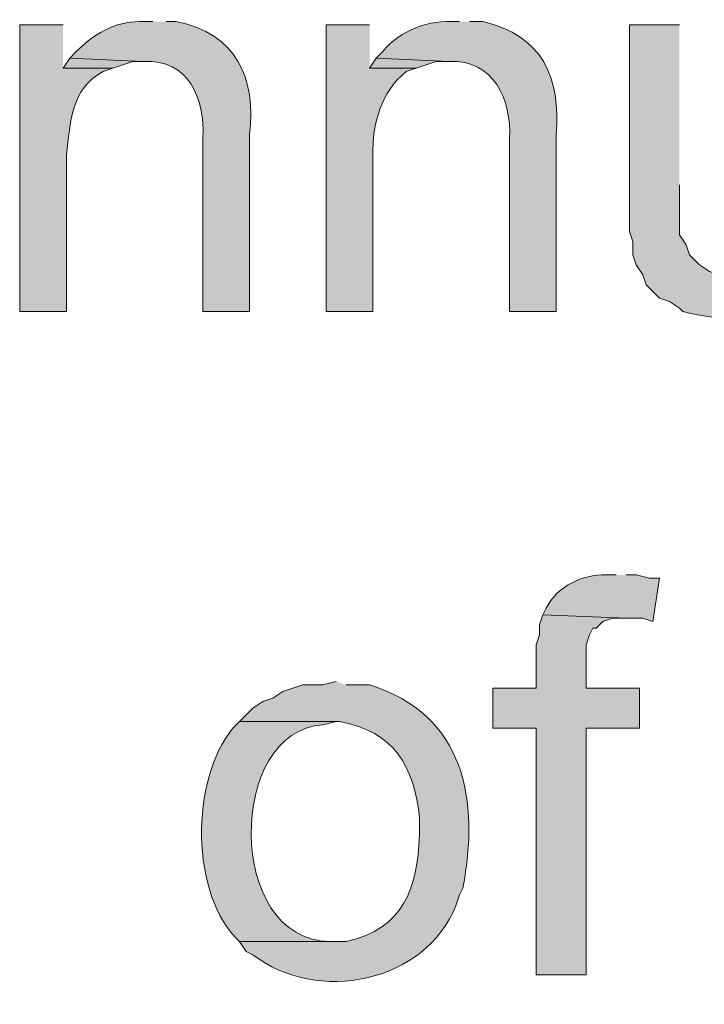
# Model space of a CAD drawing. Units: inches. Extents: x 17 to 194, y 60 to 213.
# Drawn here: x 162 to 166, y 175 to 181 of the extents above; entities that cross this region are included whole.
import ezdxf

# ---------------------------------------------------------------- set-up
doc = ezdxf.new("R2010")
doc.units = ezdxf.units.IN
doc.header["$MEASUREMENT"] = 0
doc.layers.add('Layer 1', color=7, linetype='Continuous')

msp = doc.modelspace()

# ---------------------------------------------------------------- hatches: boundary and pattern name
at = {"layer": 'Layer 1', "true_color": 0xffffff}
h = msp.add_hatch(color=7, dxfattribs=at)
edge = h.paths.add_edge_path()
edge.add_spline(control_points=[(164.4015, 181.0667), (164.4015, 181.0667), (164.3803, 181.0667), (164.3803, 181.0667), (164.2085, 181.0787), (164.024, 181.0141), (163.9147, 180.8762), (163.9147, 180.8762), (163.8723, 180.8339), (163.8723, 180.8339), (163.8723, 180.8339), (164.338, 180.8127), (164.338, 180.8127), (164.6146, 180.8286), (164.7331, 180.5686), (164.719, 180.3259), (164.719, 180.3259), (164.719, 179.2252), (164.719, 179.2252), (164.719, 179.2252), (165.0153, 179.2252), (165.0153, 179.2252), (165.0153, 179.2252), (165.0153, 180.3471), (165.0153, 180.3471), (165.0457, 180.7132), (164.9285, 180.9778), (164.5497, 181.0667), (164.5497, 181.0667), (164.465, 181.0667), (164.465, 181.0667)], knot_values=[0, 0, 0, 0, 0.352778, 0.352778, 0.352778, 0.705556, 0.705556, 0.705556, 1.058333, 1.058333, 1.058333, 1.411111, 1.411111, 1.411111, 1.763889, 1.763889, 1.763889, 2.116667, 2.116667, 2.116667, 2.469444, 2.469444, 2.469444, 2.822222, 2.822222, 2.822222, 3.175, 3.175, 3.175, 3.527778, 3.527778, 3.527778, 3.527778], degree=3, periodic=0)
edge.add_line((164.465, 181.0667), (164.4015, 181.0667))
h = msp.add_hatch(color=7, dxfattribs=at)
edge = h.paths.add_edge_path()
edge.add_spline(control_points=[(161.8827, 181.0456), (161.8827, 181.0456), (161.6075, 181.0456), (161.6075, 181.0456), (161.6075, 181.0456), (161.6075, 179.2252), (161.6075, 179.2252), (161.6075, 179.2252), (161.9038, 179.2252), (161.9038, 179.2252), (161.9038, 179.2252), (161.9038, 180.2201), (161.9038, 180.2201), (161.9321, 180.4282), (161.9299, 180.637), (162.1367, 180.7492), (162.1367, 180.7492), (162.2002, 180.7704), (162.2002, 180.7704), (162.2002, 180.7704), (161.8827, 180.7704), (161.8827, 180.7704)], knot_values=[0, 0, 0, 0, 0.352778, 0.352778, 0.352778, 0.705556, 0.705556, 0.705556, 1.058333, 1.058333, 1.058333, 1.411111, 1.411111, 1.411111, 1.763889, 1.763889, 1.763889, 2.116667, 2.116667, 2.116667, 2.469444, 2.469444, 2.469444, 2.469444], degree=3, periodic=0)
edge.add_line((161.8827, 180.7704), (161.8827, 181.0456))
h = msp.add_hatch(color=7, dxfattribs=at)
edge = h.paths.add_edge_path()
edge.add_spline(control_points=[(162.4542, 181.0667), (162.4542, 181.0667), (162.3695, 181.0667), (162.3695, 181.0667), (162.2139, 181.0681), (162.0721, 180.9856), (161.9673, 180.8762), (161.9673, 180.8762), (161.925, 180.8339), (161.925, 180.8339), (161.925, 180.8339), (162.3907, 180.8127), (162.3907, 180.8127), (162.6873, 180.8286), (162.7815, 180.5792), (162.7717, 180.3259), (162.7717, 180.3259), (162.7717, 179.2252), (162.7717, 179.2252), (162.7717, 179.2252), (163.068, 179.2252), (163.068, 179.2252), (163.068, 179.2252), (163.068, 180.3471), (163.068, 180.3471), (163.1103, 180.7104), (162.9826, 180.9923), (162.6023, 181.0667), (162.6023, 181.0667), (162.5388, 181.0667), (162.5388, 181.0667)], knot_values=[0, 0, 0, 0, 0.352778, 0.352778, 0.352778, 0.705556, 0.705556, 0.705556, 1.058333, 1.058333, 1.058333, 1.411111, 1.411111, 1.411111, 1.763889, 1.763889, 1.763889, 2.116667, 2.116667, 2.116667, 2.469444, 2.469444, 2.469444, 2.822222, 2.822222, 2.822222, 3.175, 3.175, 3.175, 3.527778, 3.527778, 3.527778, 3.527778], degree=3, periodic=0)
edge.add_line((162.5388, 181.0667), (162.4542, 181.0667))
h = msp.add_hatch(color=7, dxfattribs=at)
edge = h.paths.add_edge_path()
edge.add_spline(control_points=[(163.83, 181.0456), (163.83, 181.0456), (163.5548, 181.0456), (163.5548, 181.0456), (163.5548, 181.0456), (163.5548, 179.2252), (163.5548, 179.2252), (163.5548, 179.2252), (163.8512, 179.2252), (163.8512, 179.2252), (163.8512, 179.2252), (163.8512, 180.2201), (163.8512, 180.2201), (163.8459, 180.4127), (163.9044, 180.6261), (164.0628, 180.7492), (164.0628, 180.7492), (164.1263, 180.7704), (164.1263, 180.7704), (164.1263, 180.7704), (163.83, 180.7704), (163.83, 180.7704)], knot_values=[0, 0, 0, 0, 0.352778, 0.352778, 0.352778, 0.705556, 0.705556, 0.705556, 1.058333, 1.058333, 1.058333, 1.411111, 1.411111, 1.411111, 1.763889, 1.763889, 1.763889, 2.116667, 2.116667, 2.116667, 2.469444, 2.469444, 2.469444, 2.469444], degree=3, periodic=0)
edge.add_line((163.83, 180.7704), (163.83, 181.0456))
h = msp.add_hatch(color=7, dxfattribs=at)
edge = h.paths.add_edge_path()
edge.add_spline(control_points=[(165.7985, 181.0456), (165.7985, 181.0456), (165.481, 181.0456), (165.481, 181.0456), (165.481, 181.0456), (165.481, 179.7332), (165.481, 179.7332), (165.481, 179.7332), (165.5022, 179.6697), (165.5022, 179.6697), (165.5022, 179.6697), (165.5022, 179.5851), (165.5022, 179.5851), (165.5022, 179.5851), (165.5233, 179.5216), (165.5233, 179.5216), (165.5233, 179.5216), (165.5657, 179.4581), (165.5657, 179.4581), (165.5657, 179.4581), (165.5868, 179.3946), (165.5868, 179.3946), (165.5868, 179.3946), (165.6715, 179.3099), (165.6715, 179.3099), (165.6715, 179.3099), (165.735, 179.2887), (165.735, 179.2887), (165.735, 179.2887), (165.7985, 179.2464), (165.7985, 179.2464), (165.7985, 179.2464), (165.8197, 179.2252), (165.8197, 179.2252), (166.0772, 179.16), (166.3203, 179.1557), (166.5393, 179.3311), (166.5393, 179.3311), (166.5817, 179.3734), (166.5817, 179.3734), (166.5817, 179.3734), (166.624, 179.4369), (166.624, 179.4369), (166.624, 179.4369), (166.1583, 179.4581), (166.1583, 179.4581), (166.1583, 179.4581), (166.0525, 179.4581), (166.0525, 179.4581), (166.0525, 179.4581), (165.989, 179.4792), (165.989, 179.4792), (165.989, 179.4792), (165.9255, 179.5216), (165.9255, 179.5216), (165.9255, 179.5216), (165.862, 179.5851), (165.862, 179.5851), (165.862, 179.5851), (165.8408, 179.6486), (165.8408, 179.6486), (165.8408, 179.6486), (165.7985, 179.712), (165.7985, 179.712), (165.7985, 179.712), (165.7985, 180.0296), (165.7985, 180.0296)], knot_values=[0, 0, 0, 0, 0.352778, 0.352778, 0.352778, 0.705556, 0.705556, 0.705556, 1.058333, 1.058333, 1.058333, 1.411111, 1.411111, 1.411111, 1.763889, 1.763889, 1.763889, 2.116667, 2.116667, 2.116667, 2.469444, 2.469444, 2.469444, 2.822222, 2.822222, 2.822222, 3.175, 3.175, 3.175, 3.527778, 3.527778, 3.527778, 3.880556, 3.880556, 3.880556, 4.233333, 4.233333, 4.233333, 4.586111, 4.586111, 4.586111, 4.938889, 4.938889, 4.938889, 5.291667, 5.291667, 5.291667, 5.644444, 5.644444, 5.644444, 5.997222, 5.997222, 5.997222, 6.35, 6.35, 6.35, 6.702778, 6.702778, 6.702778, 7.055556, 7.055556, 7.055556, 7.408333, 7.408333, 7.408333, 7.761111, 7.761111, 7.761111, 7.761111], degree=3, periodic=0)
edge.add_line((165.7985, 180.0296), (165.7985, 181.0456))
for points in [[(161.925, 180.8339), (161.8827, 180.7704), (162.2002, 180.7704), (162.3272, 180.8127), (162.3907, 180.8127)], [(163.8723, 180.8339), (163.83, 180.7704), (164.1263, 180.7704), (164.2533, 180.8127), (164.338, 180.8127)], [(164.9307, 177.2991), (164.9095, 177.2355), (164.9095, 177.172), (164.8883, 177.1085), (164.8883, 176.8334), (164.6132, 176.8334), (164.6132, 176.5794), (164.8883, 176.5794), (164.8883, 175.013), (165.2058, 175.013), (165.2058, 176.5794), (165.5445, 176.5794), (165.5445, 176.8334), (165.2058, 176.8334), (165.2058, 177.1085), (165.227, 177.172), (165.2482, 177.2144), (165.2693, 177.2144), (165.3117, 177.2567), (165.3752, 177.2779), (165.4598, 177.2779)]]:
    msp.add_hatch(color=7, dxfattribs=at).paths.add_polyline_path(points)
h = msp.add_hatch(color=7, dxfattribs=at)
edge = h.paths.add_edge_path()
edge.add_spline(control_points=[(165.3963, 177.5531), (165.3963, 177.5531), (165.3328, 177.5531), (165.3328, 177.5531), (165.1801, 177.5576), (165.0227, 177.4814), (164.9518, 177.3414), (164.9518, 177.3414), (164.9307, 177.2991), (164.9307, 177.2991), (164.9307, 177.2991), (165.4598, 177.2779), (165.4598, 177.2779), (165.4598, 177.2779), (165.5657, 177.2779), (165.5657, 177.2779), (165.5657, 177.2779), (165.6292, 177.2567), (165.6292, 177.2567), (165.6292, 177.2567), (165.6715, 177.5319), (165.6715, 177.5319), (165.6715, 177.5319), (165.608, 177.5319), (165.608, 177.5319), (165.608, 177.5319), (165.5233, 177.5531), (165.5233, 177.5531), (165.5233, 177.5531), (165.4598, 177.5531), (165.4598, 177.5531)], knot_values=[0, 0, 0, 0, 0.352778, 0.352778, 0.352778, 0.705556, 0.705556, 0.705556, 1.058333, 1.058333, 1.058333, 1.411111, 1.411111, 1.411111, 1.763889, 1.763889, 1.763889, 2.116667, 2.116667, 2.116667, 2.469444, 2.469444, 2.469444, 2.822222, 2.822222, 2.822222, 3.175, 3.175, 3.175, 3.527778, 3.527778, 3.527778, 3.527778], degree=3, periodic=0)
edge.add_line((165.4598, 177.5531), (165.3963, 177.5531))
h = msp.add_hatch(color=7, dxfattribs=at)
edge = h.paths.add_edge_path()
edge.add_spline(control_points=[(163.6183, 176.8757), (163.6183, 176.8757), (163.5337, 176.8545), (163.5337, 176.8545), (163.5337, 176.8545), (163.4067, 176.8545), (163.4067, 176.8545), (163.4067, 176.8545), (163.2797, 176.8122), (163.2797, 176.8122), (163.2797, 176.8122), (163.2162, 176.7699), (163.2162, 176.7699), (163.2162, 176.7699), (163.1527, 176.7487), (163.1527, 176.7487), (163.1527, 176.7487), (163.0892, 176.7064), (163.0892, 176.7064), (163.0892, 176.7064), (163.0045, 176.6217), (163.0045, 176.6217), (163.0045, 176.6217), (163.6395, 176.6217), (163.6395, 176.6217), (163.9866, 176.5582), (164.1126, 176.337), (164.1475, 176.0079), (164.1475, 176.0079), (164.1475, 175.9021), (164.1475, 175.9021), (164.1313, 175.5577), (164.0487, 175.3097), (163.6818, 175.2247), (163.6818, 175.2247), (163.0045, 175.2247), (163.0045, 175.2247), (163.0045, 175.2247), (163.0468, 175.1612), (163.0468, 175.1612), (163.0468, 175.1612), (163.0892, 175.1401), (163.0892, 175.1401), (163.4941, 174.8261), (164.1852, 174.9601), (164.3803, 175.4576), (164.3803, 175.4576), (164.4015, 175.521), (164.4015, 175.521), (164.4015, 175.521), (164.4227, 175.5634), (164.4227, 175.5634), (164.5295, 176.1222), (164.4364, 176.6641), (163.83, 176.8545), (163.83, 176.8545), (163.6818, 176.8545), (163.6818, 176.8545)], knot_values=[0, 0, 0, 0, 0.352778, 0.352778, 0.352778, 0.705556, 0.705556, 0.705556, 1.058333, 1.058333, 1.058333, 1.411111, 1.411111, 1.411111, 1.763889, 1.763889, 1.763889, 2.116667, 2.116667, 2.116667, 2.469444, 2.469444, 2.469444, 2.822222, 2.822222, 2.822222, 3.175, 3.175, 3.175, 3.527778, 3.527778, 3.527778, 3.880556, 3.880556, 3.880556, 4.233333, 4.233333, 4.233333, 4.586111, 4.586111, 4.586111, 4.938889, 4.938889, 4.938889, 5.291667, 5.291667, 5.291667, 5.644444, 5.644444, 5.644444, 5.997222, 5.997222, 5.997222, 6.35, 6.35, 6.35, 6.702778, 6.702778, 6.702778, 6.702778], degree=3, periodic=0)
edge.add_line((163.6818, 176.8545), (163.6183, 176.8757))
h = msp.add_hatch(color=7, dxfattribs=at)
edge = h.paths.add_edge_path()
edge.add_spline(control_points=[(163.0045, 176.6217), (163.0045, 176.6217), (162.9622, 176.5794), (162.9622, 176.5794), (162.6909, 176.2548), (162.6891, 175.5165), (163.0045, 175.2247), (163.0045, 175.2247), (163.6183, 175.2247), (163.6183, 175.2247), (163.6183, 175.2247), (163.576, 175.2247), (163.576, 175.2247), (162.9121, 175.2349), (162.9255, 176.5681), (163.5337, 176.6005), (163.5337, 176.6005), (163.6183, 176.6217), (163.6183, 176.6217)], knot_values=[0, 0, 0, 0, 0.352778, 0.352778, 0.352778, 0.705556, 0.705556, 0.705556, 1.058333, 1.058333, 1.058333, 1.411111, 1.411111, 1.411111, 1.763889, 1.763889, 1.763889, 2.116667, 2.116667, 2.116667, 2.116667], degree=3, periodic=0)
edge.add_line((163.6183, 176.6217), (163.0045, 176.6217))

# ---------------------------------------------------------------- linework, layer by layer
at = {"layer": 'Layer 1', "lineweight": 0}
for points in [[(161.925, 180.8339), (161.8827, 180.7704), (162.2002, 180.7704), (162.3272, 180.8127), (162.3907, 180.8127)], [(163.8723, 180.8339), (163.83, 180.7704), (164.1263, 180.7704), (164.2533, 180.8127), (164.338, 180.8127)], [(164.9307, 177.2991), (164.9095, 177.2355), (164.9095, 177.172), (164.8883, 177.1085), (164.8883, 176.8334), (164.6132, 176.8334), (164.6132, 176.5794), (164.8883, 176.5794), (164.8883, 175.013), (165.2058, 175.013), (165.2058, 176.5794), (165.5445, 176.5794), (165.5445, 176.8334), (165.2058, 176.8334), (165.2058, 177.1085), (165.227, 177.172), (165.2482, 177.2144), (165.2693, 177.2144), (165.3117, 177.2567), (165.3752, 177.2779), (165.4598, 177.2779)]]:
    msp.add_lwpolyline(points, dxfattribs=at)
for points, knots in [([(164.4015, 181.0667), (164.4015, 181.0667), (164.3803, 181.0667), (164.3803, 181.0667), (164.2085, 181.0787), (164.024, 181.0141), (163.9147, 180.8762), (163.9147, 180.8762), (163.8723, 180.8339), (163.8723, 180.8339), (163.8723, 180.8339), (164.338, 180.8127), (164.338, 180.8127), (164.6146, 180.8286), (164.7331, 180.5686), (164.719, 180.3259), (164.719, 180.3259), (164.719, 179.2252), (164.719, 179.2252), (164.719, 179.2252), (165.0153, 179.2252), (165.0153, 179.2252), (165.0153, 179.2252), (165.0153, 180.3471), (165.0153, 180.3471), (165.0457, 180.7132), (164.9285, 180.9778), (164.5497, 181.0667), (164.5497, 181.0667), (164.465, 181.0667), (164.465, 181.0667)], [0, 0, 0, 0, 1, 1, 1, 2, 2, 2, 3, 3, 3, 4, 4, 4, 5, 5, 5, 6, 6, 6, 7, 7, 7, 8, 8, 8, 9, 9, 9, 10, 10, 10, 10]), ([(161.8827, 181.0456), (161.8827, 181.0456), (161.6075, 181.0456), (161.6075, 181.0456), (161.6075, 181.0456), (161.6075, 179.2252), (161.6075, 179.2252), (161.6075, 179.2252), (161.9038, 179.2252), (161.9038, 179.2252), (161.9038, 179.2252), (161.9038, 180.2201), (161.9038, 180.2201), (161.9321, 180.4282), (161.9299, 180.637), (162.1367, 180.7492), (162.1367, 180.7492), (162.2002, 180.7704), (162.2002, 180.7704), (162.2002, 180.7704), (161.8827, 180.7704), (161.8827, 180.7704)], [0, 0, 0, 0, 1, 1, 1, 2, 2, 2, 3, 3, 3, 4, 4, 4, 5, 5, 5, 6, 6, 6, 7, 7, 7, 7]), ([(162.4542, 181.0667), (162.4542, 181.0667), (162.3695, 181.0667), (162.3695, 181.0667), (162.2139, 181.0681), (162.0721, 180.9856), (161.9673, 180.8762), (161.9673, 180.8762), (161.925, 180.8339), (161.925, 180.8339), (161.925, 180.8339), (162.3907, 180.8127), (162.3907, 180.8127), (162.6873, 180.8286), (162.7815, 180.5792), (162.7717, 180.3259), (162.7717, 180.3259), (162.7717, 179.2252), (162.7717, 179.2252), (162.7717, 179.2252), (163.068, 179.2252), (163.068, 179.2252), (163.068, 179.2252), (163.068, 180.3471), (163.068, 180.3471), (163.1103, 180.7104), (162.9826, 180.9923), (162.6023, 181.0667), (162.6023, 181.0667), (162.5388, 181.0667), (162.5388, 181.0667)], [0, 0, 0, 0, 1, 1, 1, 2, 2, 2, 3, 3, 3, 4, 4, 4, 5, 5, 5, 6, 6, 6, 7, 7, 7, 8, 8, 8, 9, 9, 9, 10, 10, 10, 10]), ([(163.83, 181.0456), (163.83, 181.0456), (163.5548, 181.0456), (163.5548, 181.0456), (163.5548, 181.0456), (163.5548, 179.2252), (163.5548, 179.2252), (163.5548, 179.2252), (163.8512, 179.2252), (163.8512, 179.2252), (163.8512, 179.2252), (163.8512, 180.2201), (163.8512, 180.2201), (163.8459, 180.4127), (163.9044, 180.6261), (164.0628, 180.7492), (164.0628, 180.7492), (164.1263, 180.7704), (164.1263, 180.7704), (164.1263, 180.7704), (163.83, 180.7704), (163.83, 180.7704)], [0, 0, 0, 0, 1, 1, 1, 2, 2, 2, 3, 3, 3, 4, 4, 4, 5, 5, 5, 6, 6, 6, 7, 7, 7, 7]), ([(165.7985, 181.0456), (165.7985, 181.0456), (165.481, 181.0456), (165.481, 181.0456), (165.481, 181.0456), (165.481, 179.7332), (165.481, 179.7332), (165.481, 179.7332), (165.5022, 179.6697), (165.5022, 179.6697), (165.5022, 179.6697), (165.5022, 179.5851), (165.5022, 179.5851), (165.5022, 179.5851), (165.5233, 179.5216), (165.5233, 179.5216), (165.5233, 179.5216), (165.5657, 179.4581), (165.5657, 179.4581), (165.5657, 179.4581), (165.5868, 179.3946), (165.5868, 179.3946), (165.5868, 179.3946), (165.6715, 179.3099), (165.6715, 179.3099), (165.6715, 179.3099), (165.735, 179.2887), (165.735, 179.2887), (165.735, 179.2887), (165.7985, 179.2464), (165.7985, 179.2464), (165.7985, 179.2464), (165.8197, 179.2252), (165.8197, 179.2252), (166.0772, 179.16), (166.3203, 179.1557), (166.5393, 179.3311), (166.5393, 179.3311), (166.5817, 179.3734), (166.5817, 179.3734), (166.5817, 179.3734), (166.624, 179.4369), (166.624, 179.4369), (166.624, 179.4369), (166.1583, 179.4581), (166.1583, 179.4581), (166.1583, 179.4581), (166.0525, 179.4581), (166.0525, 179.4581), (166.0525, 179.4581), (165.989, 179.4792), (165.989, 179.4792), (165.989, 179.4792), (165.9255, 179.5216), (165.9255, 179.5216), (165.9255, 179.5216), (165.862, 179.5851), (165.862, 179.5851), (165.862, 179.5851), (165.8408, 179.6486), (165.8408, 179.6486), (165.8408, 179.6486), (165.7985, 179.712), (165.7985, 179.712), (165.7985, 179.712), (165.7985, 180.0296), (165.7985, 180.0296)], [0, 0, 0, 0, 1, 1, 1, 2, 2, 2, 3, 3, 3, 4, 4, 4, 5, 5, 5, 6, 6, 6, 7, 7, 7, 8, 8, 8, 9, 9, 9, 10, 10, 10, 11, 11, 11, 12, 12, 12, 13, 13, 13, 14, 14, 14, 15, 15, 15, 16, 16, 16, 17, 17, 17, 18, 18, 18, 19, 19, 19, 20, 20, 20, 21, 21, 21, 22, 22, 22, 22]), ([(165.3963, 177.5531), (165.3963, 177.5531), (165.3328, 177.5531), (165.3328, 177.5531), (165.1801, 177.5576), (165.0227, 177.4814), (164.9518, 177.3414), (164.9518, 177.3414), (164.9307, 177.2991), (164.9307, 177.2991), (164.9307, 177.2991), (165.4598, 177.2779), (165.4598, 177.2779), (165.4598, 177.2779), (165.5657, 177.2779), (165.5657, 177.2779), (165.5657, 177.2779), (165.6292, 177.2567), (165.6292, 177.2567), (165.6292, 177.2567), (165.6715, 177.5319), (165.6715, 177.5319), (165.6715, 177.5319), (165.608, 177.5319), (165.608, 177.5319), (165.608, 177.5319), (165.5233, 177.5531), (165.5233, 177.5531), (165.5233, 177.5531), (165.4598, 177.5531), (165.4598, 177.5531)], [0, 0, 0, 0, 1, 1, 1, 2, 2, 2, 3, 3, 3, 4, 4, 4, 5, 5, 5, 6, 6, 6, 7, 7, 7, 8, 8, 8, 9, 9, 9, 10, 10, 10, 10]), ([(163.6183, 176.8757), (163.6183, 176.8757), (163.5337, 176.8545), (163.5337, 176.8545), (163.5337, 176.8545), (163.4067, 176.8545), (163.4067, 176.8545), (163.4067, 176.8545), (163.2797, 176.8122), (163.2797, 176.8122), (163.2797, 176.8122), (163.2162, 176.7699), (163.2162, 176.7699), (163.2162, 176.7699), (163.1527, 176.7487), (163.1527, 176.7487), (163.1527, 176.7487), (163.0892, 176.7064), (163.0892, 176.7064), (163.0892, 176.7064), (163.0045, 176.6217), (163.0045, 176.6217), (163.0045, 176.6217), (163.6395, 176.6217), (163.6395, 176.6217), (163.9866, 176.5582), (164.1126, 176.337), (164.1475, 176.0079), (164.1475, 176.0079), (164.1475, 175.9021), (164.1475, 175.9021), (164.1313, 175.5577), (164.0487, 175.3097), (163.6818, 175.2247), (163.6818, 175.2247), (163.0045, 175.2247), (163.0045, 175.2247), (163.0045, 175.2247), (163.0468, 175.1612), (163.0468, 175.1612), (163.0468, 175.1612), (163.0892, 175.1401), (163.0892, 175.1401), (163.4941, 174.8261), (164.1852, 174.9601), (164.3803, 175.4576), (164.3803, 175.4576), (164.4015, 175.521), (164.4015, 175.521), (164.4015, 175.521), (164.4227, 175.5634), (164.4227, 175.5634), (164.5295, 176.1222), (164.4364, 176.6641), (163.83, 176.8545), (163.83, 176.8545), (163.6818, 176.8545), (163.6818, 176.8545)], [0, 0, 0, 0, 1, 1, 1, 2, 2, 2, 3, 3, 3, 4, 4, 4, 5, 5, 5, 6, 6, 6, 7, 7, 7, 8, 8, 8, 9, 9, 9, 10, 10, 10, 11, 11, 11, 12, 12, 12, 13, 13, 13, 14, 14, 14, 15, 15, 15, 16, 16, 16, 17, 17, 17, 18, 18, 18, 19, 19, 19, 19]), ([(163.0045, 176.6217), (163.0045, 176.6217), (162.9622, 176.5794), (162.9622, 176.5794), (162.6909, 176.2548), (162.6891, 175.5165), (163.0045, 175.2247), (163.0045, 175.2247), (163.6183, 175.2247), (163.6183, 175.2247), (163.6183, 175.2247), (163.576, 175.2247), (163.576, 175.2247), (162.9121, 175.2349), (162.9255, 176.5681), (163.5337, 176.6005), (163.5337, 176.6005), (163.6183, 176.6217), (163.6183, 176.6217)], [0, 0, 0, 0, 1, 1, 1, 2, 2, 2, 3, 3, 3, 4, 4, 4, 5, 5, 5, 6, 6, 6, 6])]:
    msp.add_open_spline(points, degree=3, knots=knots, dxfattribs=at)

doc.saveas('drawing.dxf')
